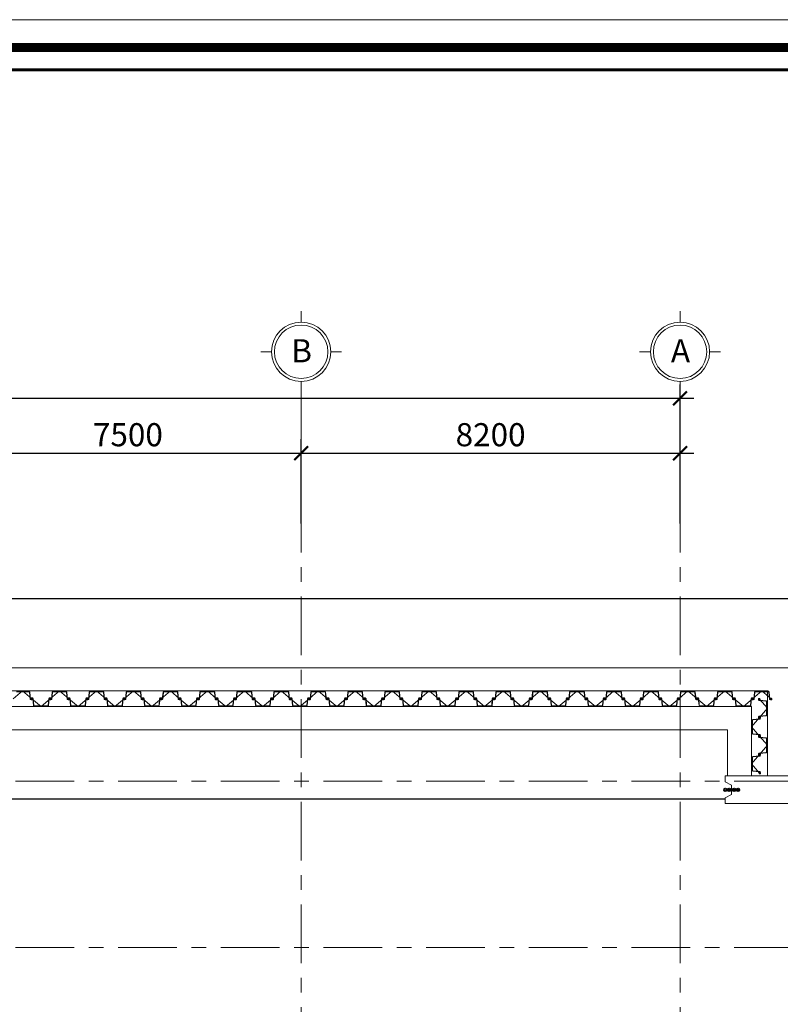
# Model space of a CAD drawing. Units: millimetres. Extents: x 264049 to 1738297, y 2185854 to 2406802.
# Drawn here: x 518628 to 535090, y 2378567 to 2399876 of the extents above; entities that cross this region are included whole.
import ezdxf
from ezdxf.enums import TextEntityAlignment as Align

# ---------------------------------------------------------------- set-up
doc = ezdxf.new("R2010")
doc.units = ezdxf.units.MM
doc.linetypes.add('Grid Line', pattern=[22.225, 12.7, -3.175, 3.175, -3.175])
doc.layers.get('0').update_dxf_attribs({"lineweight": 9})
doc.layers.get('Defpoints').update_dxf_attribs({"lineweight": 9})
for name, color, linetype, lineweight in [('00-XM.Hatch', 8, 'Continuous', 9), ('00-XMT.Dim', 8, 'Continuous', 9), ('00-XMT.Piles', 7, 'Continuous', 9), ('04-XMT.Shear Wall', 27, 'Continuous', 9), ('D-STR-SSP-L18.5', 30, 'Continuous', 9), ('D-STR-STRUT', 4, 'Continuous', 9), ('S-concrete', 4, 'Continuous', 35), ('S-dims', 8, 'Continuous', 15), ('S-GRID', 1, 'Continuous', 15), ('S-GRID-IDEN', 1, 'Continuous', 15)]:
    doc.layers.add(name, color=color, linetype=linetype, lineweight=lineweight)
doc.layers.add('00-XMT.Drawing Frame', color=7, linetype='Continuous')
doc.layers.add('Thay to', color=7, linetype='Continuous')
doc.layers.add('Print', color=1, linetype='Continuous', lineweight=18, plot=False)
doc.styles.add('Arial', font='arial.ttf', dxfattribs={"width": 0.75, "height": 275})
doc.styles.add('AUDIT_D_170725165515-0', font='txt')
doc.styles.add('VnHelvetlnsH', font='txt')
doc.styles.add('vnsimli 0.7', font='vnsimli.shx', dxfattribs={"width": 0.7})
doc.linetypes.add('Taluy duoi', pattern='A,0.15,[130,ltypeshp.shx,S=0.25,R=0,X=0,Y=-0.25],0.3,[130,ltypeshp.shx,S=0.5,R=0,X=0,Y=-0.5],0.15', length=0.6)
doc.dimstyles.new('XMT 1-1-300', dxfattribs={"dimscale": 300, "dimtxt": 1.666667, "dimasz": 1, "dimexe": 1, "dimexo": 0, "dimgap": 0.5, "dimtad": 1, "dimdec": 0, "dimzin": 9, "dimdsep": 46, "dimtxsty": 'vnsimli 0.7', "dimblk": 'ARCHTICK', "dimcen": 1.5, "dimdle": 1, "dimclrd": 8, "dimclre": 8, "dimclrt": 115, "dimadec": 0, "dimazin": 0, "dimtfac": 1, "dimtdec": 0, "dimtofl": 0, "dimtmove": 0, "dimatfit": 3, "dimfxl": 0.18, "dimtolj": 1, "dimtzin": 0, "dimarcsym": 0})

# ---------------------------------------------------------------- blocks, each defined once
blk = doc.blocks.new('khung ten chuan')
at = {"layer": '00-XMT.Drawing Frame', "const_width": 239}
blk.add_lwpolyline([(2838, 747), (124878, 747), (124878, 87983), (2838, 87983)], close=True, dxfattribs=at)
at = {"layer": '00-XMT.Drawing Frame', "color": 2, "const_width": 74.7}
blk.add_lwpolyline([(3436, 1344), (124281, 1344), (124281, 87385), (3436, 87385)], close=True, dxfattribs=at)
at = {"layer": 'Print', "linetype": 'Continuous', "lineweight": 0}
blk.add_lwpolyline([(126000, 88729), (0, 88729), (0, 0), (126000, 0)], close=True, dxfattribs=at)
at = {"layer": '00-XMT.Drawing Frame', "color": 4, "style": 'VnHelvetlnsH'}
for tag, p in [('DRAWINGTITLE1', (118306, 9745)), ('DRAWINGTITLE2', (118306, 8251))]:
    blk.add_attdef(tag, text='', height=777, dxfattribs=at).set_placement(p, align=Align.CENTER)
at = {"layer": '00-XMT.Drawing Frame', "color": 4, "style": 'AUDIT_D_170725165515-0', "width": 0.85}
for tag, p in [('N/A', (114004, 4631)), ('BPTC-01', (121293, 1942))]:
    blk.add_attdef(tag, text='', height=717, dxfattribs=at).set_placement(p, align=Align.CENTER)
blk = doc.blocks.new('*U21')
blk.add_lwpolyline([(39670, -170), (39800, -170), (39930, -170, 0.383643), (39960, -143), (39975, 0), (39976, 6, -0.36397), (39986, 14), (40005, 14, -0.687281), (40008, 7), (39994, -5, 0.687281), (39996, -10), (40001, -10, 0.400971), (40015, 3), (40016, 12, 0.427581), (40006, 22), (39986, 22, 0.36397), (39968, 7), (39967, 0), (39953, -137, -0.383643), (39933, -154), (39800, -154), (39667, -154, -0.383643)], format="xyb")
for points in [[(40330, 170, -0.383643), (40360, 143), (40375, 0), (40376, -6, 0.36397), (40386, -14), (40405, -14, 0.687281), (40408, -7), (40394, 5, -0.687281), (40396, 10), (40401, 10, -0.400971), (40415, -3), (40416, -12, -0.427581), (40406, -22), (40386, -22, -0.36397), (40368, -7), (40367, 0), (40353, 137, 0.383643), (40333, 154), (40200, 154), (40067, 154, 0.383643), (40047, 137), (40033, 0), (40032, -7, -0.36397), (40014, -22), (39994, -22, -0.427581), (39984, -12), (39985, -3, -0.400971), (39999, 10), (40004, 10, -0.687281), (40006, 5), (39992, -7, 0.687281), (39995, -14), (40014, -14, 0.36397), (40024, -6), (40025, 0), (40040, 143, -0.383643), (40070, 170), (40200, 170)], [(40730, -170, 0.383643), (40760, -143), (40775, 0), (40776, 6, -0.36397), (40786, 14), (40805, 14, -0.687281), (40808, 7), (40794, -5, 0.687281), (40796, -10), (40801, -10, 0.400971), (40815, 3), (40816, 12, 0.427581), (40806, 22), (40786, 22, 0.36397), (40768, 7), (40767, 0), (40753, -137, -0.383643), (40733, -154), (40600, -154), (40467, -154, -0.383643), (40447, -137), (40433, 0), (40432, 7, 0.36397), (40414, 22), (40394, 22, 0.427581), (40384, 12), (40385, 3, 0.400971), (40399, -10), (40404, -10, 0.687281), (40406, -5), (40392, 7, -0.687281), (40395, 14), (40414, 14, -0.36397), (40424, 6), (40425, 0), (40440, -143, 0.383643), (40470, -170), (40600, -170)], [(41130, 170, -0.383643), (41160, 143), (41175, 0), (41176, -6, 0.36397), (41186, -14), (41205, -14, 0.687281), (41208, -7), (41194, 5, -0.687281), (41196, 10), (41201, 10, -0.400971), (41215, -3), (41216, -12, -0.427581), (41206, -22), (41186, -22, -0.36397), (41168, -7), (41167, 0), (41153, 137, 0.383643), (41133, 154), (41000, 154), (40867, 154, 0.383643), (40847, 137), (40833, 0), (40832, -7, -0.36397), (40814, -22), (40794, -22, -0.427581), (40784, -12), (40785, -3, -0.400971), (40799, 10), (40804, 10, -0.687281), (40806, 5), (40792, -7, 0.687281), (40795, -14), (40814, -14, 0.36397), (40824, -6), (40825, 0), (40840, 143, -0.383643), (40870, 170), (41000, 170)], [(41530, -170, 0.383643), (41560, -143), (41575, 0), (41576, 6, -0.36397), (41586, 14), (41605, 14, -0.687281), (41608, 7), (41594, -5, 0.687281), (41596, -10), (41601, -10, 0.400971), (41615, 3), (41616, 12, 0.427581), (41606, 22), (41586, 22, 0.36397), (41568, 7), (41567, 0), (41553, -137, -0.383643), (41533, -154), (41400, -154), (41267, -154, -0.383643), (41247, -137), (41233, 0), (41232, 7, 0.36397), (41214, 22), (41194, 22, 0.427581), (41184, 12), (41185, 3, 0.400971), (41199, -10), (41204, -10, 0.687281), (41206, -5), (41192, 7, -0.687281), (41195, 14), (41214, 14, -0.36397), (41224, 6), (41225, 0), (41240, -143, 0.383643), (41270, -170), (41400, -170)], [(41930, 170, -0.383643), (41960, 143), (41975, 0), (41976, -6, 0.36397), (41986, -14), (42005, -14, 0.687281), (42008, -7), (41994, 5, -0.687281), (41996, 10), (42001, 10, -0.400971), (42015, -3), (42016, -12, -0.427581), (42006, -22), (41986, -22, -0.36397), (41968, -7), (41967, 0), (41953, 137, 0.383643), (41933, 154), (41800, 154), (41667, 154, 0.383643), (41647, 137), (41633, 0), (41632, -7, -0.36397), (41614, -22), (41594, -22, -0.427581), (41584, -12), (41585, -3, -0.400971), (41599, 10), (41604, 10, -0.687281), (41606, 5), (41592, -7, 0.687281), (41595, -14), (41614, -14, 0.36397), (41624, -6), (41625, 0), (41640, 143, -0.383643), (41670, 170), (41800, 170)], [(42330, -170, 0.383643), (42360, -143), (42375, 0), (42376, 6, -0.36397), (42386, 14), (42405, 14, -0.687281), (42408, 7), (42394, -5, 0.687281), (42396, -10), (42401, -10, 0.400971), (42415, 3), (42416, 12, 0.427581), (42406, 22), (42386, 22, 0.36397), (42368, 7), (42367, 0), (42353, -137, -0.383643), (42333, -154), (42200, -154), (42067, -154, -0.383643), (42047, -137), (42033, 0), (42032, 7, 0.36397), (42014, 22), (41994, 22, 0.427581), (41984, 12), (41985, 3, 0.400971), (41999, -10), (42004, -10, 0.687281), (42006, -5), (41992, 7, -0.687281), (41995, 14), (42014, 14, -0.36397), (42024, 6), (42025, 0), (42040, -143, 0.383643), (42070, -170), (42200, -170)], [(42730, 170, -0.383643), (42760, 143), (42775, 0), (42776, -6, 0.36397), (42786, -14), (42805, -14, 0.687281), (42808, -7), (42794, 5, -0.687281), (42796, 10), (42801, 10, -0.400971), (42815, -3), (42816, -12, -0.427581), (42806, -22), (42786, -22, -0.36397), (42768, -7), (42767, 0), (42753, 137, 0.383643), (42733, 154), (42600, 154), (42467, 154, 0.383643), (42447, 137), (42433, 0), (42432, -7, -0.36397), (42414, -22), (42394, -22, -0.427581), (42384, -12), (42385, -3, -0.400971), (42399, 10), (42404, 10, -0.687281), (42406, 5), (42392, -7, 0.687281), (42395, -14), (42414, -14, 0.36397), (42424, -6), (42425, 0), (42440, 143, -0.383643), (42470, 170), (42600, 170)], [(43130, -170, 0.383643), (43160, -143), (43175, 0), (43176, 6, -0.36397), (43186, 14), (43205, 14, -0.687281), (43208, 7), (43194, -5, 0.687281), (43196, -10), (43201, -10, 0.400971), (43215, 3), (43216, 12, 0.427581), (43206, 22), (43186, 22, 0.36397), (43168, 7), (43167, 0), (43153, -137, -0.383643), (43133, -154), (43000, -154), (42867, -154, -0.383643), (42847, -137), (42833, 0), (42832, 7, 0.36397), (42814, 22), (42794, 22, 0.427581), (42784, 12), (42785, 3, 0.400971), (42799, -10), (42804, -10, 0.687281), (42806, -5), (42792, 7, -0.687281), (42795, 14), (42814, 14, -0.36397), (42824, 6), (42825, 0), (42840, -143, 0.383643), (42870, -170), (43000, -170)], [(43530, 170, -0.383643), (43560, 143), (43575, 0), (43576, -6, 0.36397), (43586, -14), (43605, -14, 0.687281), (43608, -7), (43594, 5, -0.687281), (43596, 10), (43601, 10, -0.400971), (43615, -3), (43616, -12, -0.427581), (43606, -22), (43586, -22, -0.36397), (43568, -7), (43567, 0), (43553, 137, 0.383643), (43533, 154), (43400, 154), (43267, 154, 0.383643), (43247, 137), (43233, 0), (43232, -7, -0.36397), (43214, -22), (43194, -22, -0.427581), (43184, -12), (43185, -3, -0.400971), (43199, 10), (43204, 10, -0.687281), (43206, 5), (43192, -7, 0.687281), (43195, -14), (43214, -14, 0.36397), (43224, -6), (43225, 0), (43240, 143, -0.383643), (43270, 170), (43400, 170)], [(43930, -170, 0.383643), (43960, -143), (43975, 0), (43976, 6, -0.36397), (43986, 14), (44005, 14, -0.687281), (44008, 7), (43994, -5, 0.687281), (43996, -10), (44001, -10, 0.400971), (44015, 3), (44016, 12, 0.427581), (44006, 22), (43986, 22, 0.36397), (43968, 7), (43967, 0), (43953, -137, -0.383643), (43933, -154), (43800, -154), (43667, -154, -0.383643), (43647, -137), (43633, 0), (43632, 7, 0.36397), (43614, 22), (43594, 22, 0.427581), (43584, 12), (43585, 3, 0.400971), (43599, -10), (43604, -10, 0.687281), (43606, -5), (43592, 7, -0.687281), (43595, 14), (43614, 14, -0.36397), (43624, 6), (43625, 0), (43640, -143, 0.383643), (43670, -170), (43800, -170)], [(44330, 170, -0.383643), (44360, 143), (44375, 0), (44376, -6, 0.36397), (44386, -14), (44405, -14, 0.687281), (44408, -7), (44394, 5, -0.687281), (44396, 10), (44401, 10, -0.400971), (44415, -3), (44416, -12, -0.427581), (44406, -22), (44386, -22, -0.36397), (44368, -7), (44367, 0), (44353, 137, 0.383643), (44333, 154), (44200, 154), (44067, 154, 0.383643), (44047, 137), (44033, 0), (44032, -7, -0.36397), (44014, -22), (43994, -22, -0.427581), (43984, -12), (43985, -3, -0.400971), (43999, 10), (44004, 10, -0.687281), (44006, 5), (43992, -7, 0.687281), (43995, -14), (44014, -14, 0.36397), (44024, -6), (44025, 0), (44040, 143, -0.383643), (44070, 170), (44200, 170)], [(44730, -170, 0.383643), (44760, -143), (44775, 0), (44776, 6, -0.36397), (44786, 14), (44805, 14, -0.687281), (44808, 7), (44794, -5, 0.687281), (44796, -10), (44801, -10, 0.400971), (44815, 3), (44816, 12, 0.427581), (44806, 22), (44786, 22, 0.36397), (44768, 7), (44767, 0), (44753, -137, -0.383643), (44733, -154), (44600, -154), (44467, -154, -0.383643), (44447, -137), (44433, 0), (44432, 7, 0.36397), (44414, 22), (44394, 22, 0.427581), (44384, 12), (44385, 3, 0.400971), (44399, -10), (44404, -10, 0.687281), (44406, -5), (44392, 7, -0.687281), (44395, 14), (44414, 14, -0.36397), (44424, 6), (44425, 0), (44440, -143, 0.383643), (44470, -170), (44600, -170)], [(45130, 170, -0.383643), (45160, 143), (45175, 0), (45176, -6, 0.36397), (45186, -14), (45205, -14, 0.687281), (45208, -7), (45194, 5, -0.687281), (45196, 10), (45201, 10, -0.400971), (45215, -3), (45216, -12, -0.427581), (45206, -22), (45186, -22, -0.36397), (45168, -7), (45167, 0), (45153, 137, 0.383643), (45133, 154), (45000, 154), (44867, 154, 0.383643), (44847, 137), (44833, 0), (44832, -7, -0.36397), (44814, -22), (44794, -22, -0.427581), (44784, -12), (44785, -3, -0.400971), (44799, 10), (44804, 10, -0.687281), (44806, 5), (44792, -7, 0.687281), (44795, -14), (44814, -14, 0.36397), (44824, -6), (44825, 0), (44840, 143, -0.383643), (44870, 170), (45000, 170)], [(45530, -170, 0.383643), (45560, -143), (45575, 0), (45576, 6, -0.36397), (45586, 14), (45605, 14, -0.687281), (45608, 7), (45594, -5, 0.687281), (45596, -10), (45601, -10, 0.400971), (45615, 3), (45616, 12, 0.427581), (45606, 22), (45586, 22, 0.36397), (45568, 7), (45567, 0), (45553, -137, -0.383643), (45533, -154), (45400, -154), (45267, -154, -0.383643), (45247, -137), (45233, 0), (45232, 7, 0.36397), (45214, 22), (45194, 22, 0.427581), (45184, 12), (45185, 3, 0.400971), (45199, -10), (45204, -10, 0.687281), (45206, -5), (45192, 7, -0.687281), (45195, 14), (45214, 14, -0.36397), (45224, 6), (45225, 0), (45240, -143, 0.383643), (45270, -170), (45400, -170)], [(45930, 170, -0.383643), (45960, 143), (45975, 0), (45976, -6, 0.36397), (45986, -14), (46005, -14, 0.687281), (46008, -7), (45994, 5, -0.687281), (45996, 10), (46001, 10, -0.400971), (46015, -3), (46016, -12, -0.427581), (46006, -22), (45986, -22, -0.36397), (45968, -7), (45967, 0), (45953, 137, 0.383643), (45933, 154), (45800, 154), (45667, 154, 0.383643), (45647, 137), (45633, 0), (45632, -7, -0.36397), (45614, -22), (45594, -22, -0.427581), (45584, -12), (45585, -3, -0.400971), (45599, 10), (45604, 10, -0.687281), (45606, 5), (45592, -7, 0.687281), (45595, -14), (45614, -14, 0.36397), (45624, -6), (45625, 0), (45640, 143, -0.383643), (45670, 170), (45800, 170)], [(46330, -170, 0.383643), (46360, -143), (46375, 0), (46376, 6, -0.36397), (46386, 14), (46405, 14, -0.687281), (46408, 7), (46394, -5, 0.687281), (46396, -10), (46401, -10, 0.400971), (46415, 3), (46416, 12, 0.427581), (46406, 22), (46386, 22, 0.36397), (46368, 7), (46367, 0), (46353, -137, -0.383643), (46333, -154), (46200, -154), (46067, -154, -0.383643), (46047, -137), (46033, 0), (46032, 7, 0.36397), (46014, 22), (45994, 22, 0.427581), (45984, 12), (45985, 3, 0.400971), (45999, -10), (46004, -10, 0.687281), (46006, -5), (45992, 7, -0.687281), (45995, 14), (46014, 14, -0.36397), (46024, 6), (46025, 0), (46040, -143, 0.383643), (46070, -170), (46200, -170)], [(46730, 170, -0.383643), (46760, 143), (46775, 0), (46776, -6, 0.36397), (46786, -14), (46805, -14, 0.687281), (46808, -7), (46794, 5, -0.687281), (46796, 10), (46801, 10, -0.400971), (46815, -3), (46816, -12, -0.427581), (46806, -22), (46786, -22, -0.36397), (46768, -7), (46767, 0), (46753, 137, 0.383643), (46733, 154), (46600, 154), (46467, 154, 0.383643), (46447, 137), (46433, 0), (46432, -7, -0.36397), (46414, -22), (46394, -22, -0.427581), (46384, -12), (46385, -3, -0.400971), (46399, 10), (46404, 10, -0.687281), (46406, 5), (46392, -7, 0.687281), (46395, -14), (46414, -14, 0.36397), (46424, -6), (46425, 0), (46440, 143, -0.383643), (46470, 170), (46600, 170)], [(47130, -170, 0.383643), (47160, -143), (47175, 0), (47176, 6, -0.36397), (47186, 14), (47205, 14, -0.687281), (47208, 7), (47194, -5, 0.687281), (47196, -10), (47201, -10, 0.400971), (47215, 3), (47216, 12, 0.427581), (47206, 22), (47186, 22, 0.36397), (47168, 7), (47167, 0), (47153, -137, -0.383643), (47133, -154), (47000, -154), (46867, -154, -0.383643), (46847, -137), (46833, 0), (46832, 7, 0.36397), (46814, 22), (46794, 22, 0.427581), (46784, 12), (46785, 3, 0.400971), (46799, -10), (46804, -10, 0.687281), (46806, -5), (46792, 7, -0.687281), (46795, 14), (46814, 14, -0.36397), (46824, 6), (46825, 0), (46840, -143, 0.383643), (46870, -170), (47000, -170)], [(47530, 170, -0.383643), (47560, 143), (47575, 0), (47576, -6, 0.36397), (47586, -14), (47605, -14, 0.687281), (47608, -7), (47594, 5, -0.687281), (47596, 10), (47601, 10, -0.400971), (47615, -3), (47616, -12, -0.427581), (47606, -22), (47586, -22, -0.36397), (47568, -7), (47567, 0), (47553, 137, 0.383643), (47533, 154), (47400, 154), (47267, 154, 0.383643), (47247, 137), (47233, 0), (47232, -7, -0.36397), (47214, -22), (47194, -22, -0.427581), (47184, -12), (47185, -3, -0.400971), (47199, 10), (47204, 10, -0.687281), (47206, 5), (47192, -7, 0.687281), (47195, -14), (47214, -14, 0.36397), (47224, -6), (47225, 0), (47240, 143, -0.383643), (47270, 170), (47400, 170)], [(47930, -170, 0.383643), (47960, -143), (47975, 0), (47976, 6, -0.36397), (47986, 14), (48005, 14, -0.687281), (48008, 7), (47994, -5, 0.687281), (47996, -10), (48001, -10, 0.400971), (48015, 3), (48016, 12, 0.427581), (48006, 22), (47986, 22, 0.36397), (47968, 7), (47967, 0), (47953, -137, -0.383643), (47933, -154), (47800, -154), (47667, -154, -0.383643), (47647, -137), (47633, 0), (47632, 7, 0.36397), (47614, 22), (47594, 22, 0.427581), (47584, 12), (47585, 3, 0.400971), (47599, -10), (47604, -10, 0.687281), (47606, -5), (47592, 7, -0.687281), (47595, 14), (47614, 14, -0.36397), (47624, 6), (47625, 0), (47640, -143, 0.383643), (47670, -170), (47800, -170)], [(48330, 170, -0.383643), (48360, 143), (48375, 0), (48376, -6, 0.36397), (48386, -14), (48405, -14, 0.687281), (48408, -7), (48394, 5, -0.687281), (48396, 10), (48401, 10, -0.400971), (48415, -3), (48416, -12, -0.427581), (48406, -22), (48386, -22, -0.36397), (48368, -7), (48367, 0), (48353, 137, 0.383643), (48333, 154), (48200, 154), (48067, 154, 0.383643), (48047, 137), (48033, 0), (48032, -7, -0.36397), (48014, -22), (47994, -22, -0.427581), (47984, -12), (47985, -3, -0.400971), (47999, 10), (48004, 10, -0.687281), (48006, 5), (47992, -7, 0.687281), (47995, -14), (48014, -14, 0.36397), (48024, -6), (48025, 0), (48040, 143, -0.383643), (48070, 170), (48200, 170)], [(48730, -170, 0.383643), (48760, -143), (48775, 0), (48776, 6, -0.36397), (48786, 14), (48805, 14, -0.687281), (48808, 7), (48794, -5, 0.687281), (48796, -10), (48801, -10, 0.400971), (48815, 3), (48816, 12, 0.427581), (48806, 22), (48786, 22, 0.36397), (48768, 7), (48767, 0), (48753, -137, -0.383643), (48733, -154), (48600, -154), (48467, -154, -0.383643), (48447, -137), (48433, 0), (48432, 7, 0.36397), (48414, 22), (48394, 22, 0.427581), (48384, 12), (48385, 3, 0.400971), (48399, -10), (48404, -10, 0.687281), (48406, -5), (48392, 7, -0.687281), (48395, 14), (48414, 14, -0.36397), (48424, 6), (48425, 0), (48440, -143, 0.383643), (48470, -170), (48600, -170)], [(49130, 170, -0.383643), (49160, 143), (49175, 0), (49176, -6, 0.36397), (49186, -14), (49205, -14, 0.687281), (49208, -7), (49194, 5, -0.687281), (49196, 10), (49201, 10, -0.400971), (49215, -3), (49216, -12, -0.427581), (49206, -22), (49186, -22, -0.36397), (49168, -7), (49167, 0), (49153, 137, 0.383643), (49133, 154), (49000, 154), (48867, 154, 0.383643), (48847, 137), (48833, 0), (48832, -7, -0.36397), (48814, -22), (48794, -22, -0.427581), (48784, -12), (48785, -3, -0.400971), (48799, 10), (48804, 10, -0.687281), (48806, 5), (48792, -7, 0.687281), (48795, -14), (48814, -14, 0.36397), (48824, -6), (48825, 0), (48840, 143, -0.383643), (48870, 170), (49000, 170)], [(49530, -170, 0.383643), (49560, -143), (49575, 0), (49576, 6, -0.36397), (49586, 14), (49605, 14, -0.687281), (49608, 7), (49594, -5, 0.687281), (49596, -10), (49601, -10, 0.400971), (49615, 3), (49616, 12, 0.427581), (49606, 22), (49586, 22, 0.36397), (49568, 7), (49567, 0), (49553, -137, -0.383643), (49533, -154), (49400, -154), (49267, -154, -0.383643), (49247, -137), (49233, 0), (49232, 7, 0.36397), (49214, 22), (49194, 22, 0.427581), (49184, 12), (49185, 3, 0.400971), (49199, -10), (49204, -10, 0.687281), (49206, -5), (49192, 7, -0.687281), (49195, 14), (49214, 14, -0.36397), (49224, 6), (49225, 0), (49240, -143, 0.383643), (49270, -170), (49400, -170)], [(49930, 170, -0.383643), (49960, 143), (49975, 0), (49976, -6, 0.36397), (49986, -14), (50005, -14, 0.687281), (50008, -7), (49994, 5, -0.687281), (49996, 10), (50001, 10, -0.400971), (50015, -3), (50016, -12, -0.427581), (50006, -22), (49986, -22, -0.36397), (49968, -7), (49967, 0), (49953, 137, 0.383643), (49933, 154), (49800, 154), (49667, 154, 0.383643), (49647, 137), (49633, 0), (49632, -7, -0.36397), (49614, -22), (49594, -22, -0.427581), (49584, -12), (49585, -3, -0.400971), (49599, 10), (49604, 10, -0.687281), (49606, 5), (49592, -7, 0.687281), (49595, -14), (49614, -14, 0.36397), (49624, -6), (49625, 0), (49640, 143, -0.383643), (49670, 170), (49800, 170)], [(50330, -170, 0.383643), (50360, -143), (50375, 0), (50376, 6, -0.36397), (50386, 14), (50405, 14, -0.687281), (50408, 7), (50394, -5, 0.687281), (50396, -10), (50401, -10, 0.400971), (50415, 3), (50416, 12, 0.427581), (50406, 22), (50386, 22, 0.36397), (50368, 7), (50367, 0), (50353, -137, -0.383643), (50333, -154), (50200, -154), (50067, -154, -0.383643), (50047, -137), (50033, 0), (50032, 7, 0.36397), (50014, 22), (49994, 22, 0.427581), (49984, 12), (49985, 3, 0.400971), (49999, -10), (50004, -10, 0.687281), (50006, -5), (49992, 7, -0.687281), (49995, 14), (50014, 14, -0.36397), (50024, 6), (50025, 0), (50040, -143, 0.383643), (50070, -170), (50200, -170)], [(50730, 170, -0.383643), (50760, 143), (50775, 0), (50776, -6, 0.36397), (50786, -14), (50805, -14, 0.687281), (50808, -7), (50794, 5, -0.687281), (50796, 10), (50801, 10, -0.400971), (50815, -3), (50816, -12, -0.427581), (50806, -22), (50786, -22, -0.36397), (50768, -7), (50767, 0), (50753, 137, 0.383643), (50733, 154), (50600, 154), (50467, 154, 0.383643), (50447, 137), (50433, 0), (50432, -7, -0.36397), (50414, -22), (50394, -22, -0.427581), (50384, -12), (50385, -3, -0.400971), (50399, 10), (50404, 10, -0.687281), (50406, 5), (50392, -7, 0.687281), (50395, -14), (50414, -14, 0.36397), (50424, -6), (50425, 0), (50440, 143, -0.383643), (50470, 170), (50600, 170)], [(51130, -170, 0.383643), (51160, -143), (51175, 0), (51176, 6, -0.36397), (51186, 14), (51205, 14, -0.687281), (51208, 7), (51194, -5, 0.687281), (51196, -10), (51201, -10, 0.400971), (51215, 3), (51216, 12, 0.427581), (51206, 22), (51186, 22, 0.36397), (51168, 7), (51167, 0), (51153, -137, -0.383643), (51133, -154), (51000, -154), (50867, -154, -0.383643), (50847, -137), (50833, 0), (50832, 7, 0.36397), (50814, 22), (50794, 22, 0.427581), (50784, 12), (50785, 3, 0.400971), (50799, -10), (50804, -10, 0.687281), (50806, -5), (50792, 7, -0.687281), (50795, 14), (50814, 14, -0.36397), (50824, 6), (50825, 0), (50840, -143, 0.383643), (50870, -170), (51000, -170)], [(51530, 170, -0.383643), (51560, 143), (51575, 0), (51576, -6, 0.36397), (51586, -14), (51605, -14, 0.687281), (51608, -7), (51594, 5, -0.687281), (51596, 10), (51601, 10, -0.400971), (51615, -3), (51616, -12, -0.427581), (51606, -22), (51586, -22, -0.36397), (51568, -7), (51567, 0), (51553, 137, 0.383643), (51533, 154), (51400, 154), (51267, 154, 0.383643), (51247, 137), (51233, 0), (51232, -7, -0.36397), (51214, -22), (51194, -22, -0.427581), (51184, -12), (51185, -3, -0.400971), (51199, 10), (51204, 10, -0.687281), (51206, 5), (51192, -7, 0.687281), (51195, -14), (51214, -14, 0.36397), (51224, -6), (51225, 0), (51240, 143, -0.383643), (51270, 170), (51400, 170)], [(51930, -170, 0.383643), (51960, -143), (51975, 0), (51976, 6, -0.36397), (51986, 14), (52005, 14, -0.687281), (52008, 7), (51994, -5, 0.687281), (51996, -10), (52001, -10, 0.400971), (52015, 3), (52016, 12, 0.427581), (52006, 22), (51986, 22, 0.36397), (51968, 7), (51967, 0), (51953, -137, -0.383643), (51933, -154), (51800, -154), (51667, -154, -0.383643), (51647, -137), (51633, 0), (51632, 7, 0.36397), (51614, 22), (51594, 22, 0.427581), (51584, 12), (51585, 3, 0.400971), (51599, -10), (51604, -10, 0.687281), (51606, -5), (51592, 7, -0.687281), (51595, 14), (51614, 14, -0.36397), (51624, 6), (51625, 0), (51640, -143, 0.383643), (51670, -170), (51800, -170)], [(52330, 170, -0.383643), (52360, 143), (52375, 0), (52376, -6, 0.36397), (52386, -14), (52405, -14, 0.687281), (52408, -7), (52394, 5, -0.687281), (52396, 10), (52401, 10, -0.400971), (52415, -3), (52416, -12, -0.427581), (52406, -22), (52386, -22, -0.36397), (52368, -7), (52367, 0), (52353, 137, 0.383643), (52333, 154), (52200, 154), (52067, 154, 0.383643), (52047, 137), (52033, 0), (52032, -7, -0.36397), (52014, -22), (51994, -22, -0.427581), (51984, -12), (51985, -3, -0.400971), (51999, 10), (52004, 10, -0.687281), (52006, 5), (51992, -7, 0.687281), (51995, -14), (52014, -14, 0.36397), (52024, -6), (52025, 0), (52040, 143, -0.383643), (52070, 170), (52200, 170)], [(52730, -170, 0.383643), (52760, -143), (52775, 0), (52776, 6, -0.36397), (52786, 14), (52805, 14, -0.687281), (52808, 7), (52794, -5, 0.687281), (52796, -10), (52801, -10, 0.400971), (52815, 3), (52816, 12, 0.427581), (52806, 22), (52786, 22, 0.36397), (52768, 7), (52767, 0), (52753, -137, -0.383643), (52733, -154), (52600, -154), (52467, -154, -0.383643), (52447, -137), (52433, 0), (52432, 7, 0.36397), (52414, 22), (52394, 22, 0.427581), (52384, 12), (52385, 3, 0.400971), (52399, -10), (52404, -10, 0.687281), (52406, -5), (52392, 7, -0.687281), (52395, 14), (52414, 14, -0.36397), (52424, 6), (52425, 0), (52440, -143, 0.383643), (52470, -170), (52600, -170)], [(53130, 170, -0.383643), (53160, 143), (53175, 0), (53176, -6, 0.36397), (53186, -14), (53205, -14, 0.687281), (53208, -7), (53194, 5, -0.687281), (53196, 10), (53201, 10, -0.400971), (53215, -3), (53216, -12, -0.427581), (53206, -22), (53186, -22, -0.36397), (53168, -7), (53167, 0), (53153, 137, 0.383643), (53133, 154), (53000, 154), (52867, 154, 0.383643), (52847, 137), (52833, 0), (52832, -7, -0.36397), (52814, -22), (52794, -22, -0.427581), (52784, -12), (52785, -3, -0.400971), (52799, 10), (52804, 10, -0.687281), (52806, 5), (52792, -7, 0.687281), (52795, -14), (52814, -14, 0.36397), (52824, -6), (52825, 0), (52840, 143, -0.383643), (52870, 170), (53000, 170)], [(53530, -170, 0.383643), (53560, -143), (53575, 0), (53576, 6, -0.36397), (53586, 14), (53605, 14, -0.687281), (53608, 7), (53594, -5, 0.687281), (53596, -10), (53601, -10, 0.400971), (53615, 3), (53616, 12, 0.427581), (53606, 22), (53586, 22, 0.36397), (53568, 7), (53567, 0), (53553, -137, -0.383643), (53533, -154), (53400, -154), (53267, -154, -0.383643), (53247, -137), (53233, 0), (53232, 7, 0.36397), (53214, 22), (53194, 22, 0.427581), (53184, 12), (53185, 3, 0.400971), (53199, -10), (53204, -10, 0.687281), (53206, -5), (53192, 7, -0.687281), (53195, 14), (53214, 14, -0.36397), (53224, 6), (53225, 0), (53240, -143, 0.383643), (53270, -170), (53400, -170)], [(53930, 170, -0.383643), (53960, 143), (53975, 0), (53976, -6, 0.36397), (53986, -14), (54005, -14, 0.687281), (54008, -7), (53994, 5, -0.687281), (53996, 10), (54001, 10, -0.400971), (54015, -3), (54016, -12, -0.427581), (54006, -22), (53986, -22, -0.36397), (53968, -7), (53967, 0), (53953, 137, 0.383643), (53933, 154), (53800, 154), (53667, 154, 0.383643), (53647, 137), (53633, 0), (53632, -7, -0.36397), (53614, -22), (53594, -22, -0.427581), (53584, -12), (53585, -3, -0.400971), (53599, 10), (53604, 10, -0.687281), (53606, 5), (53592, -7, 0.687281), (53595, -14), (53614, -14, 0.36397), (53624, -6), (53625, 0), (53640, 143, -0.383643), (53670, 170), (53800, 170)], [(54330, -170, 0.383643), (54360, -143), (54375, 0), (54376, 6, -0.36397), (54386, 14), (54405, 14, -0.687281), (54408, 7), (54394, -5, 0.687281), (54396, -10), (54401, -10, 0.400971), (54415, 3), (54416, 12, 0.427581), (54406, 22), (54386, 22, 0.36397), (54368, 7), (54367, 0), (54353, -137, -0.383643), (54333, -154), (54200, -154), (54067, -154, -0.383643), (54047, -137), (54033, 0), (54032, 7, 0.36397), (54014, 22), (53994, 22, 0.427581), (53984, 12), (53985, 3, 0.400971), (53999, -10), (54004, -10, 0.687281), (54006, -5), (53992, 7, -0.687281), (53995, 14), (54014, 14, -0.36397), (54024, 6), (54025, 0), (54040, -143, 0.383643), (54070, -170), (54200, -170)], [(54730, 170, -0.383643), (54760, 143), (54775, 0), (54776, -6, 0.36397), (54786, -14), (54805, -14, 0.687281), (54808, -7), (54794, 5, -0.687281), (54796, 10), (54801, 10, -0.400971), (54815, -3), (54816, -12, -0.427581), (54806, -22), (54786, -22, -0.36397), (54768, -7), (54767, 0), (54753, 137, 0.383643), (54733, 154), (54600, 154), (54467, 154, 0.383643), (54447, 137), (54433, 0), (54432, -7, -0.36397), (54414, -22), (54394, -22, -0.427581), (54384, -12), (54385, -3, -0.400971), (54399, 10), (54404, 10, -0.687281), (54406, 5), (54392, -7, 0.687281), (54395, -14), (54414, -14, 0.36397), (54424, -6), (54425, 0), (54440, 143, -0.383643), (54470, 170), (54600, 170)], [(55130, -170, 0.383643), (55160, -143), (55175, 0), (55176, 6, -0.36397), (55186, 14), (55205, 14, -0.687281), (55208, 7), (55194, -5, 0.687281), (55196, -10), (55201, -10, 0.400971), (55215, 3), (55216, 12, 0.427581), (55206, 22), (55186, 22, 0.36397), (55168, 7), (55167, 0), (55153, -137, -0.383643), (55133, -154), (55000, -154), (54867, -154, -0.383643), (54847, -137), (54833, 0), (54832, 7, 0.36397), (54814, 22), (54794, 22, 0.427581), (54784, 12), (54785, 3, 0.400971), (54799, -10), (54804, -10, 0.687281), (54806, -5), (54792, 7, -0.687281), (54795, 14), (54814, 14, -0.36397), (54824, 6), (54825, 0), (54840, -143, 0.383643), (54870, -170), (55000, -170)], [(55530, 170, -0.383643), (55560, 143), (55575, 0), (55576, -6, 0.36397), (55586, -14), (55605, -14, 0.687281), (55608, -7), (55594, 5, -0.687281), (55596, 10), (55601, 10, -0.400971), (55615, -3), (55616, -12, -0.427581), (55606, -22), (55586, -22, -0.36397), (55568, -7), (55567, 0), (55553, 137, 0.383643), (55533, 154), (55400, 154), (55267, 154, 0.383643), (55247, 137), (55233, 0), (55232, -7, -0.36397), (55214, -22), (55194, -22, -0.427581), (55184, -12), (55185, -3, -0.400971), (55199, 10), (55204, 10, -0.687281), (55206, 5), (55192, -7, 0.687281), (55195, -14), (55214, -14, 0.36397), (55224, -6), (55225, 0), (55240, 143, -0.383643), (55270, 170), (55400, 170)], [(55930, -170, 0.383643), (55960, -143), (55975, 0), (55976, 6, -0.36397), (55986, 14), (56005, 14, -0.687281), (56008, 7), (55994, -5, 0.687281), (55996, -10), (56001, -10, 0.400971), (56015, 3), (56016, 12, 0.427581), (56006, 22), (55986, 22, 0.36397), (55968, 7), (55967, 0), (55953, -137, -0.383643), (55933, -154), (55800, -154), (55667, -154, -0.383643), (55647, -137), (55633, 0), (55632, 7, 0.36397), (55614, 22), (55594, 22, 0.427581), (55584, 12), (55585, 3, 0.400971), (55599, -10), (55604, -10, 0.687281), (55606, -5), (55592, 7, -0.687281), (55595, 14), (55614, 14, -0.36397), (55624, 6), (55625, 0), (55640, -143, 0.383643), (55670, -170), (55800, -170)]]:
    blk.add_lwpolyline(points, format="xyb", close=True)
at = {"layer": 'Defpoints'}
for p, q in [((40200, 170), (40000, 0)), ((40200, 170), (40400, 0)), ((41000, 170), (40800, 0)), ((41000, 170), (41200, 0)), ((41800, 170), (41600, 0)), ((41800, 170), (42000, 0)), ((42600, 170), (42400, 0)), ((42600, 170), (42800, 0)), ((43400, 170), (43200, 0)), ((43400, 170), (43600, 0)), ((44200, 170), (44000, 0)), ((44200, 170), (44400, 0)), ((45000, 170), (44800, 0)), ((45000, 170), (45200, 0)), ((45800, 170), (45600, 0)), ((45800, 170), (46000, 0)), ((46600, 170), (46400, 0)), ((46600, 170), (46800, 0)), ((47400, 170), (47200, 0)), ((47400, 170), (47600, 0)), ((48200, 170), (48000, 0)), ((48200, 170), (48400, 0)), ((49000, 170), (48800, 0)), ((49000, 170), (49200, 0)), ((49800, 170), (49600, 0)), ((49800, 170), (50000, 0)), ((50600, 170), (50400, 0)), ((50600, 170), (50800, 0)), ((51400, 170), (51200, 0)), ((51400, 170), (51600, 0)), ((52200, 170), (52000, 0)), ((52200, 170), (52400, 0)), ((53000, 170), (52800, 0)), ((53000, 170), (53200, 0)), ((53800, 170), (53600, 0)), ((53800, 170), (54000, 0)), ((54600, 170), (54400, 0)), ((54600, 170), (54800, 0)), ((55400, 170), (55200, 0)), ((55400, 170), (55600, 0)), ((39800, -170), (39600, 0)), ((39800, -170), (40000, 0)), ((40600, -170), (40400, 0)), ((40600, -170), (40800, 0)), ((41400, -170), (41200, 0)), ((41400, -170), (41600, 0)), ((42200, -170), (42000, 0)), ((42200, -170), (42400, 0)), ((43000, -170), (42800, 0)), ((43000, -170), (43200, 0)), ((43800, -170), (43600, 0)), ((43800, -170), (44000, 0)), ((44600, -170), (44400, 0)), ((44600, -170), (44800, 0)), ((45400, -170), (45200, 0)), ((45400, -170), (45600, 0)), ((46200, -170), (46000, 0)), ((46200, -170), (46400, 0)), ((47000, -170), (46800, 0)), ((47000, -170), (47200, 0)), ((47800, -170), (47600, 0)), ((47800, -170), (48000, 0)), ((48600, -170), (48400, 0)), ((48600, -170), (48800, 0)), ((49400, -170), (49200, 0)), ((49400, -170), (49600, 0)), ((50200, -170), (50000, 0)), ((50200, -170), (50400, 0)), ((51000, -170), (50800, 0)), ((51000, -170), (51200, 0)), ((51800, -170), (51600, 0)), ((51800, -170), (52000, 0)), ((52600, -170), (52400, 0)), ((52600, -170), (52800, 0)), ((53400, -170), (53200, 0)), ((53400, -170), (53600, 0)), ((54200, -170), (54000, 0)), ((54200, -170), (54400, 0)), ((55000, -170), (54800, 0)), ((55000, -170), (55200, 0)), ((55800, -170), (55600, 0)), ((55800, -170), (56000, 0))]:
    blk.add_line(p, q, dxfattribs=at)
blk = doc.blocks.new('_ArchTick')
at = {"color": 0, "linetype": 'ByBlock', "const_width": 0.15}
blk.add_lwpolyline([(-0.5, -0.5), (0.5, 0.5)], dxfattribs=at)
blk = doc.blocks.new('*D74')
at = {"layer": '00-XMT.Dim', "color": 8, "lineweight": -2, "transparency": 16777216}
for p, q in [((517220, 2388976), (517220, 2390794)), ((524720, 2388976), (524720, 2390794)), ((516920, 2390494), (525020, 2390494))]:
    blk.add_line(p, q, dxfattribs=at)
at = {"layer": 'Defpoints', "color": 0, "transparency": 16777216}
for p in [(524720, 2390494), (517220, 2388976), (524720, 2388976)]:
    blk.add_point(p, dxfattribs=at)
at = {"layer": '00-XMT.Dim', "color": 8, "lineweight": -2, "transparency": 16777216, "xscale": 300, "yscale": 300, "zscale": 300, "rotation": 180}
blk.add_blockref('_ArchTick', (517220, 2390494), dxfattribs=at)
at = {"layer": '00-XMT.Dim', "color": 8, "lineweight": -2, "transparency": 16777216, "xscale": 300, "yscale": 300, "zscale": 300}
blk.add_blockref('_ArchTick', (524720, 2390494), dxfattribs=at)
at = {"layer": '00-XMT.Dim', "color": 115, "transparency": 16777216, "insert": (520970, 2390894), "char_height": 500, "attachment_point": 5, "style": 'vnsimli 0.7'}
blk.add_mtext('\\A1;7500', dxfattribs=at)
blk = doc.blocks.new('*D75')
at = {"layer": '00-XMT.Dim', "color": 8, "lineweight": -2, "transparency": 16777216}
for p, q in [((524720, 2388976), (524720, 2390794)), ((532920, 2388976), (532920, 2390794)), ((524420, 2390494), (533220, 2390494))]:
    blk.add_line(p, q, dxfattribs=at)
at = {"layer": 'Defpoints', "color": 0, "transparency": 16777216}
for p in [(532920, 2390494), (524720, 2388976), (532920, 2388976)]:
    blk.add_point(p, dxfattribs=at)
at = {"layer": '00-XMT.Dim', "color": 8, "lineweight": -2, "transparency": 16777216, "xscale": 300, "yscale": 300, "zscale": 300, "rotation": 180}
blk.add_blockref('_ArchTick', (524720, 2390494), dxfattribs=at)
at = {"layer": '00-XMT.Dim', "color": 8, "lineweight": -2, "transparency": 16777216, "xscale": 300, "yscale": 300, "zscale": 300}
blk.add_blockref('_ArchTick', (532920, 2390494), dxfattribs=at)
at = {"layer": '00-XMT.Dim', "color": 115, "transparency": 16777216, "insert": (528820, 2390894), "char_height": 500, "attachment_point": 5, "style": 'vnsimli 0.7'}
blk.add_mtext('\\A1;8200', dxfattribs=at)
blk = doc.blocks.new('*D76')
at = {"layer": '00-XMT.Dim', "color": 8, "lineweight": -2, "transparency": 16777216}
for p, q in [((486520, 2388976), (486520, 2391982)), ((532920, 2388976), (532920, 2391982)), ((486220, 2391682), (533220, 2391682))]:
    blk.add_line(p, q, dxfattribs=at)
at = {"layer": 'Defpoints', "color": 0, "transparency": 16777216}
for p in [(532920, 2391682), (486520, 2388976), (532920, 2388976)]:
    blk.add_point(p, dxfattribs=at)
at = {"layer": '00-XMT.Dim', "color": 8, "lineweight": -2, "transparency": 16777216, "xscale": 300, "yscale": 300, "zscale": 300, "rotation": 180}
blk.add_blockref('_ArchTick', (486520, 2391682), dxfattribs=at)
at = {"layer": '00-XMT.Dim', "color": 8, "lineweight": -2, "transparency": 16777216, "xscale": 300, "yscale": 300, "zscale": 300}
blk.add_blockref('_ArchTick', (532920, 2391682), dxfattribs=at)
at = {"layer": '00-XMT.Dim', "color": 115, "transparency": 16777216, "insert": (509720, 2392082), "char_height": 500, "attachment_point": 5, "style": 'vnsimli 0.7'}
blk.add_mtext('\\A1;46400', dxfattribs=at)
blk = doc.blocks.new('w')
at = {"layer": '00-XMT.Piles'}
h = blk.add_hatch(color=8, dxfattribs=at)
h.dxf.hatch_style = 1
edge = h.paths.add_edge_path()
edge.add_arc((324418, 67158), 115, 88.98312, 448.98312)
h = blk.add_hatch(color=8, dxfattribs=at)
h.dxf.hatch_style = 1
edge = h.paths.add_edge_path()
edge.add_arc((325540, 67158), 115, 88.98312, 448.98312)
edge = h.paths.add_edge_path()
edge.add_line((324649, 67109), (324523, 67111))
edge.add_line((325099, 67101), (324856, 67105))
edge.add_line((325443, 67095), (325298, 67098))
edge.add_line((325302, 67209), (325436, 67207))
edge.add_line((324852, 67217), (325098, 67213))
edge.add_line((324513, 67223), (324657, 67221))
h = blk.add_hatch(color=8, dxfattribs=at)
h.dxf.hatch_style = 1
h.paths.add_polyline_path([(324513, 67223, -0.260887), (324523, 67111), (324649, 67109, -0.259405), (324657, 67221)])
h = blk.add_hatch(color=8, dxfattribs=at)
h.dxf.hatch_style = 1
edge = h.paths.add_edge_path()
edge.add_arc((324754, 67158), 115, 88.98312, 448.98312)
h = blk.add_hatch(color=8, dxfattribs=at)
h.dxf.hatch_style = 1
h.paths.add_polyline_path([(324852, 67217, -0.259405), (324856, 67105), (325099, 67101, -0.259071), (325098, 67213)])
h = blk.add_hatch(color=8, dxfattribs=at)
h.dxf.hatch_style = 1
edge = h.paths.add_edge_path()
edge.add_arc((325199, 67158), 115, 88.98312, 448.98312)
h = blk.add_hatch(color=8, dxfattribs=at)
h.dxf.hatch_style = 1
h.paths.add_polyline_path([(325302, 67209, -0.259071), (325298, 67098), (325443, 67095, -0.260055), (325436, 67207)])
at = {"layer": 'S-concrete'}
for points in [[(324513, 67223), (324657, 67221)], [(324649, 67109), (324523, 67111)], [(324852, 67217), (325098, 67213)], [(325099, 67101), (324856, 67105)], [(325443, 67095), (325298, 67098)], [(325302, 67209), (325436, 67207)]]:
    blk.add_lwpolyline(points, dxfattribs=at)
for centre in [(324418, 67158), (324754, 67158), (325199, 67158), (325540, 67158)]:
    blk.add_circle(centre, 115, dxfattribs=at)
blk = doc.blocks.new('tv')
at = {"layer": '04-XMT.Shear Wall', "color": 4}
blk.add_lwpolyline([(42220, 2786), (42095, 2786), (42020, 2646), (41820, 2646), (41745, 2786), (41620, 2786), (41620, 6165), (41745, 6165), (41820, 6025), (42020, 6025), (42095, 6165), (42220, 6165), (42220, 2786)], dxfattribs=at)
at = {"layer": 'S-dims', "xscale": -0.25, "yscale": 0.25, "zscale": 0.25, "rotation": 270}
blk.add_blockref('w', (25130, -75220), dxfattribs=at)
blk = doc.blocks.new('*U19')
for points in [[(330, 170, -0.383643), (360, 143), (375, 0), (376, -6, 0.36397), (386, -14), (405, -14, 0.687281), (408, -7), (394, 5, -0.687281), (396, 10), (401, 10, -0.400971), (415, -3), (416, -12, -0.427581), (406, -22), (386, -22, -0.36397), (368, -7), (367, 0), (353, 137, 0.383643), (333, 154), (200, 154), (67, 154, 0.383643), (47, 137), (33, 0), (32, -7, -0.36397), (14, -22), (-6, -22, -0.427581), (-16, -12), (-15, -3, -0.400971), (-1, 10), (4, 10, -0.687281), (6, 5), (-8, -7, 0.687281), (-5, -14), (14, -14, 0.36397), (24, -6), (25, 0), (40, 143, -0.383643), (70, 170), (200, 170)], [(730, -170, 0.383643), (760, -143), (775, 0), (776, 6, -0.36397), (786, 14), (805, 14, -0.687281), (808, 7), (794, -5, 0.687281), (796, -10), (801, -10, 0.400971), (815, 3), (816, 12, 0.427581), (806, 22), (786, 22, 0.36397), (768, 7), (767, 0), (753, -137, -0.383643), (733, -154), (600, -154), (467, -154, -0.383643), (447, -137), (433, 0), (432, 7, 0.36397), (414, 22), (394, 22, 0.427581), (384, 12), (385, 3, 0.400971), (399, -10), (404, -10, 0.687281), (406, -5), (392, 7, -0.687281), (395, 14), (414, 14, -0.36397), (424, 6), (425, 0), (440, -143, 0.383643), (470, -170), (600, -170)], [(1130, 170, -0.383643), (1160, 143), (1175, 0), (1176, -6, 0.36397), (1186, -14), (1205, -14, 0.687281), (1208, -7), (1194, 5, -0.687281), (1196, 10), (1201, 10, -0.400971), (1215, -3), (1216, -12, -0.427581), (1206, -22), (1186, -22, -0.36397), (1168, -7), (1167, 0), (1153, 137, 0.383643), (1133, 154), (1000, 154), (867, 154, 0.383643), (847, 137), (833, 0), (832, -7, -0.36397), (814, -22), (794, -22, -0.427581), (784, -12), (785, -3, -0.400971), (799, 10), (804, 10, -0.687281), (806, 5), (792, -7, 0.687281), (795, -14), (814, -14, 0.36397), (824, -6), (825, 0), (840, 143, -0.383643), (870, 170), (1000, 170)], [(1530, -170, 0.383643), (1560, -143), (1575, 0), (1576, 6, -0.36397), (1586, 14), (1605, 14, -0.687281), (1608, 7), (1594, -5, 0.687281), (1596, -10), (1601, -10, 0.400971), (1615, 3), (1616, 12, 0.427581), (1606, 22), (1586, 22, 0.36397), (1568, 7), (1567, 0), (1553, -137, -0.383643), (1533, -154), (1400, -154), (1267, -154, -0.383643), (1247, -137), (1233, 0), (1232, 7, 0.36397), (1214, 22), (1194, 22, 0.427581), (1184, 12), (1185, 3, 0.400971), (1199, -10), (1204, -10, 0.687281), (1206, -5), (1192, 7, -0.687281), (1195, 14), (1214, 14, -0.36397), (1224, 6), (1225, 0), (1240, -143, 0.383643), (1270, -170), (1400, -170)]]:
    blk.add_lwpolyline(points, format="xyb", close=True)
at = {"layer": 'Defpoints'}
for p, q in [((200, 170), (0, 0)), ((200, 170), (400, 0)), ((1000, 170), (800, 0)), ((1000, 170), (1200, 0)), ((600, -170), (400, 0)), ((600, -170), (800, 0)), ((1400, -170), (1200, 0)), ((1400, -170), (1600, 0))]:
    blk.add_line(p, q, dxfattribs=at)
blk = doc.blocks.new('Grid - L-Ten truc-V0-394430-MẶT BẰNG ĐỊNH VỊ CỌC')
at = {"layer": 'S-GRID-IDEN'}
for p, q in [((0, 4.1), (0, 5.6)), ((-4.1, 0), (-5.6, 0)), ((4.1, 0), (5.6, 0)), ((0, -4.1), (0, -5.6))]:
    blk.add_line(p, q, dxfattribs=at)
for radius in [4.1, 3.7]:
    blk.add_circle((0, 0), radius, dxfattribs=at)
blk = doc.blocks.new('truc dv01 ngang')
at = {"layer": 'S-GRID', "linetype": 'Grid Line', "ltscale": 100}
for p, q in [((38200, -5371), (38200, 49215)), ((46400, -5371), (46400, 49215)), ((68844, 40800), (-9784, 40800)), ((68844, 37200), (-9784, 37200))]:
    blk.add_line(p, q, dxfattribs=at)
at = {"layer": 'S-GRID-IDEN', "xscale": 156.2499999999999, "yscale": 156.2499999999999, "zscale": 156.2499999999999}
for p, rotation in [((38200, 50090), 270), ((46400, 50090), 269.9999999999928)]:
    blk.add_blockref('Grid - L-Ten truc-V0-394430-MẶT BẰNG ĐỊNH VỊ CỌC', p, dxfattribs=dict(at, rotation=rotation))
at = {"layer": 'S-GRID-IDEN', "char_height": 500, "width": 557.05, "attachment_point": 2, "line_spacing_factor": 0.941778, "style": 'Arial', "bg_fill": 3, "box_fill_scale": 1.25, "bg_fill_color": 256, "bg_fill_true_color": 13158600, "bg_fill_transparency": 0}
for s, insert in [('B', (38210, 50362)), ('A', (46410, 50362))]:
    blk.add_mtext(s, dxfattribs=dict(at, insert=insert))

msp = doc.modelspace()

# ---------------------------------------------------------------- block references
at = {"layer": '00-XM.Hatch', "linetype": 'Continuous', "xscale": 0.8067370597273111, "yscale": 0.8067370597273111, "zscale": 0.8067370597273111}
msp.add_blockref('khung ten chuan', (468089, 2328294.3), dxfattribs=at)
at = {"layer": '04-XMT.Shear Wall', "rotation": 90}
msp.add_blockref('tv', (540061.5, 2341289.5), dxfattribs=at)
at = {"layer": 'D-STR-SSP-L18.5', "xscale": -1, "rotation": 180}
msp.add_blockref('*U21', (478890.3, 2385179.1), dxfattribs=at)
at = {"layer": 'D-STR-SSP-L18.5', "rotation": 270}
msp.add_blockref('*U19', (534639.7, 2385172.6), dxfattribs=at)

# ---------------------------------------------------------------- dimensions: what is measured, and where the dimension line sits
at = {"layer": '00-XMT.Dim'}
for base, p1, p2, picture, middle in [((532920.1, 2391682.4), (486520.1, 2388975.6), (532920.1, 2388975.6), '*D76', (509720.1, 2392082.4)), ((524720.1, 2390493.9), (517220.1, 2388975.6), (524720.1, 2388975.6), '*D74', (520970.1, 2390893.9)), ((532920.1, 2390493.9), (524720.1, 2388975.6), (532920.1, 2388975.6), '*D75', (528820.1, 2390893.9))]:
    dim = msp.add_linear_dim(base=base, p1=p1, p2=p2, angle=180, dimstyle='XMT 1-1-300', dxfattribs=at)
    dim.commit()
    dim.dimension.update_dxf_attribs({"geometry": picture, "text_midpoint": middle})

# ---------------------------------------------------------------- next in the draw order: block references
at = {"layer": 'S-GRID', "linetype": 'Taluy duoi'}
msp.add_blockref('truc dv01 ngang', (486520.1, 2342599.1), dxfattribs=at)

# ---------------------------------------------------------------- next in the draw order: linework, layer by layer
at = {"layer": 'D-STR-STRUT', "color": 8}
for points in [[(533420.1, 2341289.5), (533420.1, 2338949.1), (478070.1, 2338949.1), (478070.1, 2385849.1), (535287.6, 2385849.1), (535287.6, 2383509.1)], [(532920.1, 2341289.5), (532920.1, 2339449.1), (478570.1, 2339449.1), (478570.1, 2385349.1), (534809.7, 2385349.1), (534809.7, 2383509.1)], [(532580.1, 2341289.5), (532580.1, 2339789.1), (478910.1, 2339789.1), (478910.1, 2385009.1), (534469.7, 2385009.1), (534469.7, 2383509.1)], [(532080.1, 2341289.5), (532080.1, 2340289.1), (479410.1, 2340289.1), (479410.1, 2384509.1), (533947.6, 2384509.1), (533947.6, 2383509.1)]]:
    msp.add_lwpolyline(points, dxfattribs=at)
at = {"layer": 'Thay to', "color": 8, "linetype": 'Taluy duoi', "ltscale": 300}
msp.add_line((476570.1, 2387349.1), (536787.6, 2387349.1), dxfattribs=at)
msp.add_lwpolyline([(533896, 2383009.1), (480910.1, 2383009.1), (480910.1, 2341789.1), (531260.1, 2341789.1)], dxfattribs=at)

doc.saveas('drawing.dxf')
